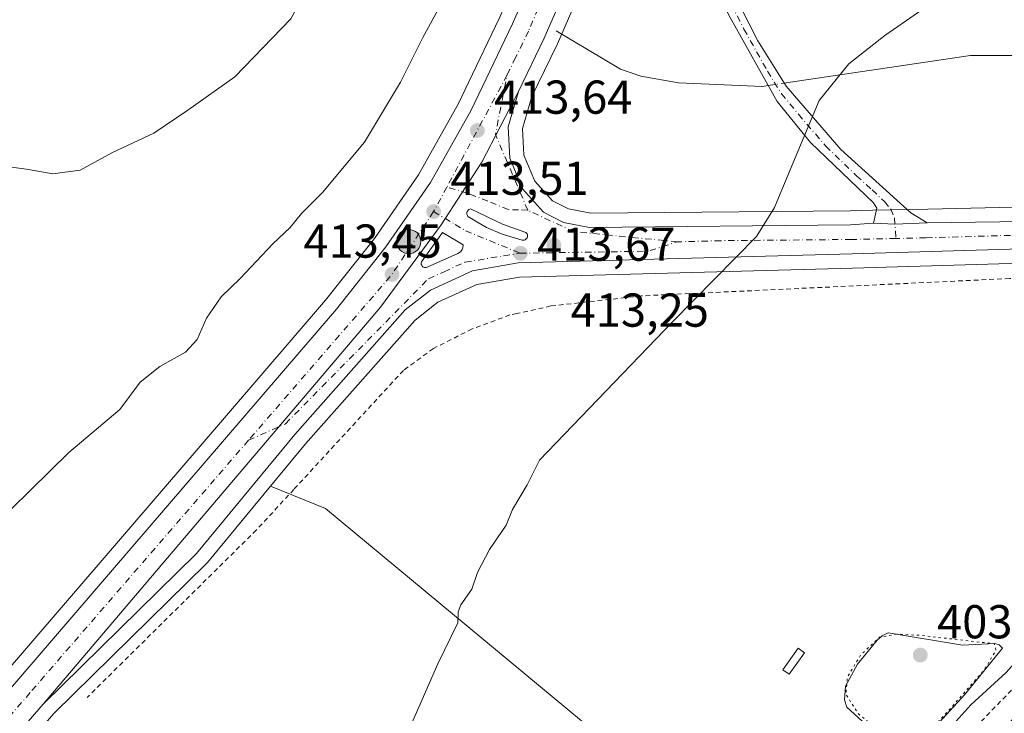
# Model space of a CAD drawing. Units: metres. Extents: x 607879 to 611340, y 4701508 to 4703875.
# Drawn here: x 608065 to 608273, y 4702299 to 4702445 of the extents above; entities that cross this region are included whole.
import ezdxf

# ---------------------------------------------------------------- set-up
doc = ezdxf.new("R2010")
doc.units = ezdxf.units.M
doc.header["$MEASUREMENT"] = 0
for name, pattern in [('DGN Style 2', [1.6480167562047852, 0.988810053722871, -0.6592067024819142]), ('DGN Style 4', [2.6384748266838614, 1.318413404963828, -0.6592067024819142, 0.001648016756204785, -0.6592067024819142]), ('DGN Style 5', [1.1536117293433497, 0.4944050268614355, -0.6592067024819142])]:
    doc.linetypes.add(name, pattern=pattern)
for name, color, linetype, lineweight in [('Alambrada', 7, 'DGN Style 2', 0), ('Camino Cxs', 7, 'Continuous', 0), ('Camino eje', 30, 'DGN Style 4', 13), ('Carretera de calzada única Cxs', 7, 'Continuous', 13), ('Carretera de calzada única eje', 7, 'DGN Style 4', 0), ('Comarca CxS', 21, 'Continuous', 0), ('Comunidad Autónoma CxS', 142, 'Continuous', 0), ('Corriente natural lineal', 142, 'Continuous', 13), ('Corriente natural lineal oculto', 9, 'DGN Style 4', 13), ('Cultivos herbáceos CxS', 92, 'Continuous', 0), ('Cultivos leñosos CxS', 92, 'Continuous', 0), ('Curva de nivel normal', 30, 'Continuous', 0), ('Curva de nivel normal depresión', 30, 'DGN Style 5', 0), ('Edificación ligera Cxs', 1, 'Continuous', 0), ('Estanque Cxs', 5, 'Continuous', 0), ('Isleta de vial', 135, 'Continuous', 13), ('Municipio CxS', 4, 'Continuous', 0), ('Núcleo urbano CxS', 7, 'Continuous', 0), ('Pastizal CxS', 92, 'Continuous', 0), ('Provincia CxS', 1, 'Continuous', 0), ('Punto de cota en terreno', 7, 'Continuous', 0), ('Punto kilométrico de carretera', 7, 'Continuous', 0), ('Rótulo de punto de cota en terreno', 7, 'Continuous', 0), ('Tendido', 6, 'Continuous', 0), ('Vía pecuaria CxS', 92, 'Continuous', 13)]:
    doc.layers.add(name, color=color, linetype=linetype, lineweight=lineweight)
doc.styles.add('Style-Arial', font='txt')

# ---------------------------------------------------------------- blocks, each defined once
blk = doc.blocks.new('*U14')
at = {"layer": 'Cultivos herbáceos CxS', "color": 92, "linetype": 'Continuous', "lineweight": 0}
blk.add_polyline3d([(608072.4079, 4702298.6917, 413.3203000000067), (608072.4603000004, 4702298.743100001, 413.3203000000067), (608104.5632999997, 4702330.2907, 412.9165999999968), (608104.7655999997, 4702330.510500001, 412.9116999999969), (608118.0646000003, 4702346.602800001, 412.9781999999978), (608129.6261, 4702341.911900001, 411.6518999999971), (608234.6497, 4702254.778100001, 405.9186999999947)], dxfattribs=at)
blk = doc.blocks.new('*U15')
at = {"layer": 'Núcleo urbano CxS', "color": 7, "linetype": 'Continuous', "lineweight": 0}
for points in [[(608382.7244999995, 4702409.1051, 406.5979999999981), (608367.2654999997, 4702403.364499999, 406.6612000000023), (608366.9855000004, 4702403.277100001, 406.6591000000044), (608344.2355000004, 4702397.356899999, 406.8745999999956), (608344.0011, 4702397.3059, 406.8813999999985), (608343.8608999997, 4702397.284299999, 406.8858999999939), (608322.9809999998, 4702394.614499999, 406.8423000000039), (608322.6640999997, 4702394.5909, 406.8423000000039), (608301.7565000001, 4702394.144300001, 406.9634999999981), (608276.3255000003, 4702393.601100001, 407.6505000000034), (608240.7037000004, 4702392.5713, 408.9655000000057), (608170.5292999997, 4702390.687100001, 413.3687000000064), (608161.5387000004, 4702389.1217, 413.5580999999947), (608153.3350000001, 4702385.3521, 413.4642000000022), (608148.5062999995, 4702381.5581, 413.3300000000018), (608125.4499000004, 4702355.5393, 412.959600000002), (608118.0646000003, 4702346.602800001, 412.9781999999978), (608104.7655999997, 4702330.510500001, 412.9116999999969), (608104.5632999997, 4702330.2907, 412.9165999999968), (608072.4603000004, 4702298.743100001, 413.3203000000067), (608072.4079, 4702298.6917, 413.3203000000067)], [(608031.9801000003, 4702272.4615, 413.4752000000008), (608062.3294000002, 4702307.4605, 414.2265999999945), (608102.7916000001, 4702354.534200001, 414.2214999999997), (608129.6646999996, 4702385.798699999, 413.858699999997), (608139.9565000003, 4702398.8247, 413.9554999999964), (608149.2125000004, 4702412.220699999, 414.0696999999927), (608157.6579999998, 4702427.2663, 413.7284999999974), (608159.7735000001, 4702431.6621, 413.7323000000033), (608166.3421, 4702445.3091, 413.4464000000008), (608172.5732000005, 4702459.643800001, 413.7786999999953), (608179.2019999997, 4702474.8935, 414.3291999999929), (608189.3479000004, 4702498.2345, 414.5515000000014), (608191.3883999997, 4702502.944300001, 414.517200000002), (608255.3487, 4702650.055500001, 415.786500000002), (608268.6365, 4702680.6709, 416.0280999999959), (608320.6246999997, 4702801.306700001, 417.2550000000047), (608330.4737, 4702827.8255, 417.0050999999949), (608334.7937000003, 4702843.390100001, 417.5334000000003), (608337.2735000001, 4702855.2083, 417.7050000000018), (608340.4614000004, 4702877.830499999, 418.7838999999949), (608342.6535, 4702899.5415, 419.7863000000071), (608350.2417000001, 4702986.262700001, 422.389599999995)], [(608262.0664999997, 4702632.0865, 414.9968999999983), (608199.2417000001, 4702487.5349, 414.1594999999944), (608195.2714999998, 4702478.394500001, 414.0589000000036), (608178.5015000004, 4702439.814099999, 413.6092999999965), (608178.4521000005, 4702439.706300001, 413.6140000000014), (608173.1558999997, 4702428.731699999, 413.7973000000056), (608171.1427999996, 4702421.9967, 413.7280000000028), (608171.4297000002, 4702416.395099999, 413.632700000002), (608173.7291000001, 4702410.892899999, 413.5521000000008), (608177.4737999998, 4702406.7621, 413.1382000000012), (608180.8219, 4702405.052300001, 412.7048999999971), (608185.5785999997, 4702404.113100001, 412.1981999999989), (608240.2339000005, 4702404.6599, 409.2964999999967), (608245.0164999999, 4702404.7597, 409.0378000000055), (608256.6051000003, 4702405.0097, 408.7887999999948), (608271.6789999995, 4702405.3399, 408.2494000000006), (608308.0361000003, 4702405.7893, 407.0338999999949), (608329.7635000005, 4702407.028700001, 407.0344999999944), (608341.8399999999, 4702408.6589, 406.7353000000003), (608363.6681000004, 4702414.3355, 406.4928999999975), (608378.7209000001, 4702419.926700001, 406.4101999999984)]]:
    blk.add_polyline3d(points, dxfattribs=at)
blk = doc.blocks.new('5PATER')
at = {"layer": 'Pastizal CxS', "linetype": 'Continuous', "lineweight": 0}
h = blk.add_hatch(color=51, dxfattribs=at)
edge = h.paths.add_edge_path()
edge.add_ellipse((0, 0), major_axis=(-0.1095731443231308, -0.1110710700762829), ratio=0.9994222409660322, start_angle=0, end_angle=360)
blk = doc.blocks.new('*U21')
at = {"layer": 'Carretera de calzada única Cxs', "color": 7, "linetype": 'Continuous', "lineweight": 13}
blk.add_polyline3d([(608276.2500999998, 4702396.600099999, 408.2872000000062), (608240.6201, 4702395.5701, 409.8147999999928), (608170.2301000003, 4702393.6801, 413.9554999999964), (608160.6401000004, 4702392.0101, 414.4958000000042), (608151.7600999996, 4702387.9301, 413.607799999998), (608146.4401000004, 4702383.7501, 413.4394999999931), (608123.1700999998, 4702357.4901, 413.343200000003), (608102.4600999998, 4702332.4301, 414.2085999999982), (608070.1700999998, 4702300.690099999, 413.5791999999929), (608141.2301000003, 4702384.3101, 413.5598999999929), (608154.0000999998, 4702401.690099999, 413.8264999999956), (608162.5701000001, 4702414.9001, 413.9465999999957), (608170.3501000004, 4702429.8201, 413.9339000000036), (608168.1201, 4702422.360099999, 413.9747999999963), (608168.4600999998, 4702415.720100001, 414.0056999999942), (608171.1601, 4702409.2601, 414.082899999994), (608175.6201, 4702404.340100001, 413.8441000000021), (608179.8300999999, 4702402.190099999, 413.2746000000043), (608185.3000999996, 4702401.110099999, 412.7988999999943), (608240.2801000001, 4702401.6601, 409.1869000000006), (608245.1360999999, 4702402.013900001, 408.9513000000007), (608249.6557, 4702401.858700001, 408.7498000000051), (608256.4773000004, 4702402.1283, 408.4703000000009), (608271.7301000003, 4702402.340100001, 407.901199999993), (608308.1401000004, 4702402.790100001, 407.1695000000037)], dxfattribs=at)
for points in [[(608166.9600999998, 4702401.790100001, 414.0357999999979), (608160.2100999998, 4702405.090100001, 413.9722000000039), (608160.0301000001, 4702405.0101, 413.968200000003), (608159.8701, 4702404.9301, 413.9648000000016), (608159.7301000003, 4702404.800100001, 413.9625999999989), (608159.6201, 4702404.6601, 413.9615000000049), (608159.5301000001, 4702404.5001, 413.9612999999954), (608159.4600999998, 4702404.3201, 413.9618999999948), (608159.4401000004, 4702404.140100001, 413.9640000000072), (608159.4401000004, 4702403.960100001, 413.9665999999997), (608159.4801000003, 4702403.770099999, 413.9706000000006), (608159.5500999996, 4702403.590100001, 413.9753000000055), (608159.6401000004, 4702403.4301, 413.9804000000004), (608163.5500999996, 4702401.130100001, 414.038400000005), (608166.8501000004, 4702399.690099999, 414.010500000004), (608171.1201, 4702398.440099999, 413.8871999999974), (608171.3201000001, 4702398.4301, 413.8809999999939), (608171.5100999996, 4702398.470100001, 413.875), (608171.7100999998, 4702398.540100001, 413.8684999999969), (608171.8701, 4702398.6601, 413.8629999999976), (608172.0100999996, 4702398.800100001, 413.857999999993), (608172.1201, 4702398.970100001, 413.8536000000022), (608172.1901000004, 4702399.1601, 413.8503999999957), (608172.2100999998, 4702399.350099999, 413.8487000000023), (608172.1901000004, 4702399.5701, 413.8482999999979), (608172.1401000004, 4702399.7601, 413.8491000000067), (608172.0301000001, 4702399.9301, 413.8521999999939), (608171.8901000004, 4702400.090100001, 413.8565999999992)], [(608158.6901000004, 4702397.470100001, 413.9484999999986), (608154.3300999999, 4702400.0801, 413.8776999999973), (608149.8901000004, 4702393.880100001, 413.8025000000052), (608149.8201000001, 4702393.690099999, 413.8010999999969), (608149.8000999996, 4702393.5101, 413.8016999999964), (608149.8300999999, 4702393.3301, 413.8040000000037), (608149.9101, 4702393.1501, 413.8080000000046), (608150.0100999996, 4702392.9901, 413.8123999999953), (608150.1401000004, 4702392.850099999, 413.8173999999999), (608150.3201000001, 4702392.7601, 413.8236000000034), (608150.5000999998, 4702392.710100001, 413.8294000000024), (608150.6901000004, 4702392.6801, 413.8353999999963), (608150.8701, 4702392.720100001, 413.8410000000004), (608151.0500999996, 4702392.790100001, 413.8466999999946), (608157.5301000001, 4702395.670100001, 413.9085000000051), (608158.0701000001, 4702396.0001, 413.9514999999956), (608158.4600999998, 4702396.4801, 413.9679000000033), (608158.6201, 4702396.850099999, 413.9651000000013)]]:
    blk.add_polyline3d(points, close=True, dxfattribs=at)
blk = doc.blocks.new('5HITCA')
at = {"layer": 'Tendido', "linetype": 'Continuous', "lineweight": 0}
h = blk.add_hatch(color=1, dxfattribs=at)
edge = h.paths.add_edge_path()
edge.add_arc((0, 0), 0.2558578010358639, 0, 360)
at = {"layer": 'Tendido', "color": 7, "linetype": 'Continuous', "lineweight": 0}
blk.add_circle((0, 0), 0.2558578010358639, dxfattribs=at)

msp = doc.modelspace()

# ---------------------------------------------------------------- linework, layer by layer
at = {"layer": 'Alambrada', "color": 7, "linetype": 'DGN Style 2', "lineweight": 0}
msp.add_polyline3d([(608220.9200999998, 4702245.6501, 407.7333000000072), (608228.3501000004, 4702254.8301, 408.7764000000025), (608230.1201, 4702257.020099999, 408.9765000000043), (608252.9200999998, 4702281.590100001, 408.9260999999969), (608275.2301000003, 4702304.670100001, 407.4861999999994), (608279.8201000001, 4702310.1801, 407.5434999999998), (608282.3000999996, 4702316.340100001, 407.8845000000001), (608292.8601000002, 4702354.2401, 408.1147999999957), (608299.7301000003, 4702374.8101, 407.8347000000067), (608303.2600999996, 4702387.720100001, 408.9976000000024), (608303.7100999998, 4702391.340100001, 408.6036000000022), (608273.8201000001, 4702390.360099999, 410.2860999999975), (608196.1700999998, 4702386.710100001, 413.4550000000018), (608177.1001000004, 4702384.5801, 412.6209999999992), (608169.9401000004, 4702382.9901, 413.8248000000021), (608168.5100999996, 4702382.6801, 414.4839999999967), (608160.5500999996, 4702379.7501, 414.5645999999979), (608152.3701, 4702375.610099999, 415.108699999997), (608146.0500999996, 4702370.9901, 415.6855999999971), (608122.9801000003, 4702345.9301, 415.9282999999996), (608115.0500999996, 4702337.3301, 415.8145999999979), (608079.3901000004, 4702302.050100001, 415.4311000000016)], dxfattribs=at)
at = {"layer": 'Camino Cxs', "color": 7, "linetype": 'Continuous', "lineweight": 0, "extrusion": (0.04281438945145459, -0.04878342936654787, 0.9978913292914907), "elevation": -202949.5634028923, "flags": 128}
msp.add_lwpolyline([(3558999.235841822, 3126483.295854572), (3558993.930947579, 3126487.602027819), (3558990.636427785, 3126490.706478301)], dxfattribs=at)
at = {"layer": 'Camino Cxs', "color": 7, "linetype": 'Continuous', "lineweight": 0}
msp.add_polyline3d([(608256.4773000004, 4702402.1283, 408.4703000000009), (608249.6557, 4702401.858700001, 408.7498000000051), (608245.1360999999, 4702402.013900001, 408.9513000000007), (608245.8400999998, 4702405.210100001, 408.9502999999968), (608245.1001000004, 4702406.295100001, 409.0047999999952), (608231.8901000004, 4702419.030099999, 409.8510999999999), (608224.8201000001, 4702427.700099999, 410.4394999999931), (608214.9200999998, 4702445.360099999, 411.9765999999945), (608197.8300999999, 4702478.450099999, 413.8524999999936), (608196.5000999998, 4702479.960100001, 413.9334999999992), (608195.8800999997, 4702480.110099999, 413.959600000002), (608194.3101000005, 4702480.0601, 414.020399999994), (608192.5201000003, 4702479.600099999, 414.0812000000006), (608195.2302999999, 4702485.8299, 414.109500000006), (608196.5000999998, 4702488.7401, 414.1453000000038), (608208.0000999998, 4702465.600099999, 412.7357999999949), (608220.7401000002, 4702440.4901, 411.4061999999976), (608226.7200999996, 4702430.940099999, 410.4775999999983), (608238.2401000002, 4702417.5601, 409.5847000000067), (608244.8201000001, 4702411.610099999, 409.1358000000037), (608253.0301000001, 4702404.200099999, 408.7456999999995)], close=True, dxfattribs=at)
for points in [[(608196.5000999998, 4702488.7401, 414.1453000000038), (608208.0000999998, 4702465.600099999, 412.7357999999949), (608220.7401000002, 4702440.4901, 411.4061999999976), (608226.7200999996, 4702430.940099999, 410.4775999999983), (608238.2401000002, 4702417.5601, 409.5847000000067), (608244.8201000001, 4702411.610099999, 409.1358000000037), (608253.0301000001, 4702404.200099999, 408.7456999999995), (608256.4773000004, 4702402.1283, 408.4703000000009)], [(608245.1360999999, 4702402.013900001, 408.9513000000007), (608245.8400999998, 4702405.210100001, 408.9502999999968), (608245.1001000004, 4702406.295100001, 409.0047999999952), (608231.8901000004, 4702419.030099999, 409.8510999999999), (608224.8201000001, 4702427.700099999, 410.4394999999931), (608214.9200999998, 4702445.360099999, 411.9765999999945), (608197.8300999999, 4702478.450099999, 413.8524999999936), (608196.5000999998, 4702479.960100001, 413.9334999999992), (608195.8800999997, 4702480.110099999, 413.959600000002), (608194.3101000005, 4702480.0601, 414.020399999994), (608192.5201000003, 4702479.600099999, 414.0812000000006)]]:
    msp.add_polyline3d(points, dxfattribs=at)
at = {"layer": 'Camino eje', "color": 30, "linetype": 'DGN Style 4', "lineweight": 13}
msp.add_polyline3d([(608191.9017000003, 4702487.3827, 414.2136000000028), (608195.2302999999, 4702485.8299, 414.109500000006), (608197.1651, 4702483.595100001, 413.9726999999984), (608202.9151, 4702472.0251, 413.1719000000012), (608211.4600999998, 4702455.4801, 412.3043000000035), (608217.8300999999, 4702442.925100001, 411.5528000000049), (608222.7801000001, 4702434.095100001, 410.8699999999953), (608225.7701000003, 4702429.3201, 410.4560999999958), (608229.3051000005, 4702424.985099999, 410.1340999999957), (608235.0651000004, 4702418.295100001, 409.7082999999984), (608241.5701000001, 4702412.0251, 409.2440999999963), (608244.8601000002, 4702409.050100001, 409.0715000000055), (608247.4600999998, 4702406.578700001, 408.8730999999971), (608248.7830999997, 4702404.9913, 408.8445000000065), (608249.5768999998, 4702403.1391, 408.7826999999961), (608249.8437000001, 4702398.803099999, 408.6894000000029)], dxfattribs=at)
at = {"layer": 'Carretera de calzada única Cxs', "color": 7, "linetype": 'Continuous', "lineweight": 13, "extrusion": (0.2977562672875803, -0.1354048517886647, 0.9449903340262571), "elevation": -455254.1159820548, "flags": 128}
msp.add_lwpolyline([(4532414.853656154, 1316499.899948324), (4532372.783258352, 1316499.149715035), (4532360.361673202, 1316499.449624919)], dxfattribs=at)
at = {"layer": 'Carretera de calzada única Cxs', "color": 7, "linetype": 'Continuous', "lineweight": 13, "extrusion": (0.04281438945145459, -0.04878342936654787, 0.9978913292914907), "elevation": -202949.5634028923, "flags": 128}
msp.add_lwpolyline([(3558999.235841822, 3126483.295854572), (3558993.930947579, 3126487.602027819), (3558990.636427785, 3126490.706478301)], dxfattribs=at)
at = {"layer": 'Carretera de calzada única Cxs', "color": 7, "linetype": 'Continuous', "lineweight": 13}
for points in [[(608034.2500999998, 4702270.5001, 412.6089999999967), (608064.6001000004, 4702305.5001, 414.1058000000049), (608131.9801000003, 4702383.890100001, 413.4799000000057), (608142.3701, 4702397.040100001, 413.4600999999966), (608151.7600999996, 4702410.630100001, 413.7106000000058), (608160.3201000001, 4702425.880100001, 413.6784000000043), (608169.0701000001, 4702444.0601, 413.7888999999996), (608192.1001000004, 4702497.040100001, 414.293399999995), (608194.1401000004, 4702501.7501, 414.311600000001), (608258.1001000004, 4702648.860099999, 415.3393000000069), (608271.3901000004, 4702679.4801, 415.7161000000052), (608323.4101, 4702800.190099999, 417.1361000000034), (608333.3300999999, 4702826.9001, 417.475900000005), (608337.7100999998, 4702842.6801, 417.8070000000007), (608340.2301000003, 4702854.690099999, 418.1996999999974), (608343.4401000004, 4702877.470100001, 418.9079000000056), (608345.6401000004, 4702899.2601, 419.8172999999952), (608353.2301000003, 4702986.0001, 423.2079999999987)], [(608360.2301000003, 4702985.380100001, 423.8105000000069), (608352.6601, 4702898.590100001, 419.784799999994), (608350.4200999998, 4702876.610099999, 418.7379999999976), (608347.1700999998, 4702853.4901, 418.3147000000026), (608344.5500999996, 4702841.0101, 418.0448999999935), (608340.0301000001, 4702824.720100001, 417.5991000000067), (608329.9401000004, 4702797.5701, 417.3929999999964), (608278.1201, 4702676.550100001, 416.2516999999934), (608196.5000999998, 4702488.7401, 414.1453000000038), (608195.2302999999, 4702485.8299, 414.109500000006), (608192.5201000003, 4702479.600099999, 414.0812000000006), (608175.7500999998, 4702441.0101, 413.8358000000007), (608170.3501000004, 4702429.8201, 413.9339000000036), (608162.5701000001, 4702414.9001, 413.9465999999957), (608154.0000999998, 4702401.690099999, 413.8264999999956), (608141.2301000003, 4702384.3101, 413.5598999999929), (608070.1700999998, 4702300.690099999, 413.5791999999929), (608039.8000999996, 4702265.690099999, 412.3932000000059)], [(608256.4773000004, 4702402.1283, 408.4703000000009), (608271.7301000003, 4702402.340100001, 407.901199999993), (608308.1401000004, 4702402.790100001, 407.1695000000037), (608330.0500999996, 4702404.040100001, 409.5038000000059), (608342.4200999998, 4702405.710100001, 406.903999999995), (608364.5701000001, 4702411.470100001, 406.7302000000054), (608420.8901000004, 4702432.390100001, 406.4521999999997), (608484.0701000001, 4702454.640100001, 408.3456000000006), (608556.7500999998, 4702482.220100001, 408.2305999999954), (608567.3000999996, 4702487.390100001, 408.8899999999995), (608577.0500999996, 4702493.9801, 409.5872999999993), (608588.4401000004, 4702504.7301, 411.3527000000031), (608597.7100999998, 4702516.590100001, 412.1349999999948), (608620.5301000001, 4702550.860099999, 415.1543999999994), (608675.8701, 4702635.5701, 421.8255999999965), (608686.3800999997, 4702651.6801, 422.2700000000041)], [(607904.9709999999, 4702121.0529, 408.8396000000066), (607905.8701, 4702122.090100001, 408.8239000000031), (607927.2500999998, 4702146.800100001, 409.2697000000044), (607971.1201, 4702197.1801, 410.0093000000052), (608034.2500999998, 4702270.5001, 412.6089999999967), (608064.6001000004, 4702305.5001, 414.1058000000049), (608131.9801000003, 4702383.890100001, 413.4799000000057), (608142.3701, 4702397.040100001, 413.4600999999966), (608151.7600999996, 4702410.630100001, 413.7106000000058), (608160.3201000001, 4702425.880100001, 413.6784000000043), (608169.0701000001, 4702444.0601, 413.7888999999996), (608192.1001000004, 4702497.040100001, 414.293399999995)], [(608170.3501000004, 4702429.8201, 413.9339000000036), (608162.5701000001, 4702414.9001, 413.9465999999957), (608154.0000999998, 4702401.690099999, 413.8264999999956), (608141.2301000003, 4702384.3101, 413.5598999999929), (608070.1700999998, 4702300.690099999, 413.5791999999929)], [(608170.3501000004, 4702429.8201, 413.9339000000036), (608162.5701000001, 4702414.9001, 413.9465999999957), (608154.0000999998, 4702401.690099999, 413.8264999999956), (608141.2301000003, 4702384.3101, 413.5598999999929), (608070.1700999998, 4702300.690099999, 413.5791999999929)], [(608170.3501000004, 4702429.8201, 413.9339000000036), (608168.1201, 4702422.360099999, 413.9747999999963), (608168.4600999998, 4702415.720100001, 414.0056999999942), (608171.1601, 4702409.2601, 414.082899999994), (608175.6201, 4702404.340100001, 413.8441000000021), (608179.8300999999, 4702402.190099999, 413.2746000000043), (608185.3000999996, 4702401.110099999, 412.7988999999943), (608240.2801000001, 4702401.6601, 409.1869000000006), (608245.1360999999, 4702402.013900001, 408.9513000000007)], [(608166.9600999998, 4702401.790100001, 414.0357999999979), (608160.2100999998, 4702405.090100001, 413.9722000000039), (608160.0301000001, 4702405.0101, 413.968200000003), (608159.8701, 4702404.9301, 413.9648000000016), (608159.7301000003, 4702404.800100001, 413.9625999999989), (608159.6201, 4702404.6601, 413.9615000000049), (608159.5301000001, 4702404.5001, 413.9612999999954), (608159.4600999998, 4702404.3201, 413.9618999999948), (608159.4401000004, 4702404.140100001, 413.9640000000072), (608159.4401000004, 4702403.960100001, 413.9665999999997), (608159.4801000003, 4702403.770099999, 413.9706000000006), (608159.5500999996, 4702403.590100001, 413.9753000000055), (608159.6401000004, 4702403.4301, 413.9804000000004), (608163.5500999996, 4702401.130100001, 414.038400000005), (608166.8501000004, 4702399.690099999, 414.010500000004), (608171.1201, 4702398.440099999, 413.8871999999974), (608171.3201000001, 4702398.4301, 413.8809999999939)], [(608158.6901000004, 4702397.470100001, 413.9484999999986), (608154.3300999999, 4702400.0801, 413.8776999999973), (608149.8901000004, 4702393.880100001, 413.8025000000052), (608149.8201000001, 4702393.690099999, 413.8010999999969), (608149.8000999996, 4702393.5101, 413.8016999999964), (608149.8300999999, 4702393.3301, 413.8040000000037), (608149.9101, 4702393.1501, 413.8080000000046), (608150.0100999996, 4702392.9901, 413.8123999999953), (608150.1401000004, 4702392.850099999, 413.8173999999999), (608150.3201000001, 4702392.7601, 413.8236000000034), (608150.5000999998, 4702392.710100001, 413.8294000000024), (608150.6901000004, 4702392.6801, 413.8353999999963)], [(608171.3201000001, 4702398.4301, 413.8809999999939), (608171.5100999996, 4702398.470100001, 413.875), (608171.7100999998, 4702398.540100001, 413.8684999999969), (608171.8701, 4702398.6601, 413.8629999999976), (608172.0100999996, 4702398.800100001, 413.857999999993), (608172.1201, 4702398.970100001, 413.8536000000022), (608172.1901000004, 4702399.1601, 413.8503999999957), (608172.2100999998, 4702399.350099999, 413.8487000000023), (608172.1901000004, 4702399.5701, 413.8482999999979), (608172.1401000004, 4702399.7601, 413.8491000000067), (608172.0301000001, 4702399.9301, 413.8521999999939), (608171.8901000004, 4702400.090100001, 413.8565999999992), (608166.9600999998, 4702401.790100001, 414.0357999999979)], [(608314.3476999998, 4702397.413799999, 407.0007000000041), (608276.2500999998, 4702396.600099999, 408.2872000000062), (608240.6201, 4702395.5701, 409.8147999999928), (608170.2301000003, 4702393.6801, 413.9554999999964), (608160.6401000004, 4702392.0101, 414.4958000000042), (608151.7600999996, 4702387.9301, 413.607799999998), (608146.4401000004, 4702383.7501, 413.4394999999931), (608123.1700999998, 4702357.4901, 413.343200000003), (608102.4600999998, 4702332.4301, 414.2085999999982), (608070.1700999998, 4702300.690099999, 413.5791999999929)], [(608150.6901000004, 4702392.6801, 413.8353999999963), (608150.8701, 4702392.720100001, 413.8410000000004), (608151.0500999996, 4702392.790100001, 413.8466999999946), (608157.5301000001, 4702395.670100001, 413.9085000000051), (608158.0701000001, 4702396.0001, 413.9514999999956), (608158.4600999998, 4702396.4801, 413.9679000000033), (608158.6201, 4702396.850099999, 413.9651000000013), (608158.6901000004, 4702397.470100001, 413.9484999999986)], [(608070.1700999998, 4702300.690099999, 413.5791999999929), (608039.8000999996, 4702265.690099999, 412.3932000000059), (607976.6700999998, 4702192.360099999, 410.1974999999948), (607932.7801000001, 4702141.9901, 409.2243000000017), (607906.0401, 4702111.0701, 408.725900000005), (607905.1415999997, 4702110.031099999, 408.7262000000046)]]:
    msp.add_polyline3d(points, dxfattribs=at)
at = {"layer": 'Carretera de calzada única eje', "color": 7, "linetype": 'DGN Style 4', "lineweight": 0, "extrusion": (0.8504676073095245, -0.4600399399848394, 0.2550845007756403), "elevation": -1645974.406890142, "flags": 128}
msp.add_lwpolyline([(4425448.018794564, 434655.4352123298), (4425434.712886714, 434655.2984893653), (4425421.179229764, 434655.2270252439)], dxfattribs=at)
at = {"layer": 'Carretera de calzada única eje', "color": 7, "linetype": 'DGN Style 4', "lineweight": 0, "extrusion": (0.005010020960990639, -0.00150741275654643, 0.9999863136047172), "elevation": -3627.642865901767, "flags": 128}
msp.add_lwpolyline([(608162.5678691944, 4702404.648169), (608155.740462793, 4702420.63238716), (608158.2335994388, 4702433.1644014)], dxfattribs=at)
at = {"layer": 'Carretera de calzada única eje', "color": 7, "linetype": 'DGN Style 4', "lineweight": 0, "extrusion": (-0.004130794062254835, -0.007661389800504003, 0.9999621191058891), "elevation": -38125.43772168337, "flags": 128}
msp.add_lwpolyline([(608151.7372627866, 4702255.569783065), (608148.9400747351, 4702250.382030811)], dxfattribs=at)
at = {"layer": 'Carretera de calzada única eje', "color": 7, "linetype": 'DGN Style 4', "lineweight": 0, "extrusion": (0.008087398375097246, -0.01231706169160609, 0.9998914360963433), "elevation": -52587.79597412768, "flags": 128}
msp.add_lwpolyline([(608129.1824634466, 4702113.435336854), (608120.4334953608, 4702100.204333177), (608090.177389445, 4702065.234480438)], dxfattribs=at)
at = {"layer": 'Carretera de calzada única eje', "color": 7, "linetype": 'DGN Style 4', "lineweight": 0, "extrusion": (0.08263645881621358, 0.00476169903424131, 0.9965683829505247), "elevation": 73061.09100245062, "flags": 128}
msp.add_lwpolyline([(4659622.704198251, -874664.6024001926), (4659626.137783936, -874642.7898728058), (4659631.184156234, -874633.4366417326)], dxfattribs=at)
at = {"layer": 'Carretera de calzada única eje', "color": 7, "linetype": 'DGN Style 4', "lineweight": 0, "extrusion": (0.08518877256513083, -0.1020144319472423, 0.9911286136033648), "elevation": -427492.6943764902, "flags": 128}
msp.add_lwpolyline([(3480901.04365328, 3191077.389600446), (3480921.998500599, 3191060.306882368), (3480927.975424502, 3191057.859292432)], dxfattribs=at)
at = {"layer": 'Carretera de calzada única eje', "color": 7, "linetype": 'DGN Style 4', "lineweight": 0}
for points in [[(608191.9017000003, 4702487.3827, 414.2136000000028), (608172.4101, 4702442.520099999, 414.0253999999986), (608169.7100999998, 4702436.9301, 413.9829000000027), (608167.9401000004, 4702433.290100001, 413.936600000001)], [(608172.2741, 4702404.7739, 413.8718999999983), (608170.3444999997, 4702404.829100001, 413.9272999999957), (608168.1277000001, 4702404.8925, 413.9891000000061), (608163.8627000004, 4702406.669500001, 414.004700000005), (608159.5976999998, 4702408.3281, 413.9087), (608155.2171, 4702409.6577, 413.7353000000003)], [(608152.4200999998, 4702404.470100001, 413.6839999999939), (608156.9801000003, 4702401.7601, 413.9168999999966), (608159.1700999998, 4702400.440099999, 413.9663), (608170.6901000004, 4702395.690099999, 413.8879000000015)], [(608319.3674999997, 4702400.4101, 407.5268000000069), (608315.3701, 4702400.1801, 407.6705999999977), (608292.1901000004, 4702399.690099999, 407.4005000000034), (608273.9801000003, 4702399.470100001, 407.8331000000035), (608256.1700999998, 4702398.940099999, 408.4103000000032), (608249.8437000001, 4702398.803099999, 408.6894000000029)], [(608249.8437000001, 4702398.803099999, 408.6894000000029), (608240.4600999998, 4702398.600099999, 409.1548000000039), (608212.9600999998, 4702398.340100001, 410.7642999999953), (608203.7692999998, 4702398.094699999, 411.2921999999962)], [(608113.4115000004, 4702356.2729, 413.4057999999932), (608121.2133, 4702359.7553, 413.3796000000002), (608151.3651000002, 4702390.335100001, 413.7409999999945), (608154.6401000004, 4702391.800100001, 413.8092999999935), (608159.0800999999, 4702393.840100001, 414.1203999999998), (608170.6901000004, 4702395.690099999, 413.8879000000015)], [(608113.4115000004, 4702356.2729, 413.4057999999932), (608067.3901000004, 4702303.090100001, 413.3932999999961), (608052.2100999998, 4702285.590100001, 413.054999999993), (608037.0100999996, 4702268.090100001, 412.2624999999971), (608005.4600999998, 4702231.4301, 410.6417999999976), (607973.8901000004, 4702194.7601, 409.5231000000058), (607951.9600999998, 4702169.5801, 408.8693000000058), (607930.0100999996, 4702144.390100001, 408.9395999999979), (607918.8701, 4702131.5101, 408.9853000000003), (607905.0564000001, 4702115.5352, 408.8622999999934)]]:
    msp.add_polyline3d(points, dxfattribs=at)
at = {"layer": 'Comarca CxS', "color": 21, "linetype": 'Continuous', "lineweight": 0}
msp.add_3dface([(611340.3800008345, 4701561.579982966), (607914.4600008078, 4701507.759982968), (607878.6700008081, 4703820.949982942), (611303.490000835, 4703874.779982942)], dxfattribs=at)
at = {"layer": 'Comunidad Autónoma CxS', "color": 142, "linetype": 'Continuous', "lineweight": 0}
msp.add_3dface([(611340.3800008345, 4701561.579982966), (607914.4600008078, 4701507.759982968), (607878.6700008081, 4703820.949982942), (611303.490000835, 4703874.779982942)], dxfattribs=at)
at = {"layer": 'Corriente natural lineal', "color": 142, "linetype": 'Continuous', "lineweight": 13}
for points in [[(608178.2500999998, 4702442.550100001, 413.8197999999975), (608191.8300999999, 4702434.5101, 412.3372999999993), (608196.0800999999, 4702433.0101, 412.1748999999982), (608204.0500999996, 4702431.620100001, 412.0225000000065), (608221.7701000003, 4702430.840100001, 410.8853999999992), (608222.9546999997, 4702431.027600001, 410.820000000007)], [(608226.3306999998, 4702431.562000001, 410.7538000000059), (608227.1401000004, 4702431.690099999, 410.7425999999978), (608265.5500999996, 4702437.360099999, 408.9312999999966), (608286.8400999998, 4702437.360099999, 407.6561999999976), (608315.1880999999, 4702439.4669, 406.7813000000024)]]:
    msp.add_polyline3d(points, dxfattribs=at)
at = {"layer": 'Corriente natural lineal oculto', "color": 9, "linetype": 'DGN Style 4', "lineweight": 13, "extrusion": (0.01912608676931907, 0.00302754170128516, 0.9998124958191608), "elevation": 26280.47400969248, "flags": 128}
msp.add_lwpolyline([(4549507.362429919, -1335696.446283379), (4549507.362429919, -1335699.864958824)], dxfattribs=at)
at = {"layer": 'Cultivos herbáceos CxS', "color": 92, "linetype": 'Continuous', "lineweight": 0}
for points in [[(607902.3251999998, 4702292.0592, 412.7038999999932), (607945.7270000001, 4702351.266100001, 417.5892000000022), (608028.5588999996, 4702451.139900001, 422.4195999999939), (608053.7389000002, 4702488.924500001, 422.543399999995), (608058.9238999998, 4702496.256300001, 422.7207999999956), (608077.1824000003, 4702514.030900001, 423.0948000000063), (608079.2263000002, 4702513.6447, 423.039300000004), (608107.1343, 4702508.3715, 420.3349000000017), (608129.3054999998, 4702504.0703, 417.8392000000022), (608139.1464999998, 4702506.916099999, 417.2617000000027), (608151.8295, 4702497.026900001, 416.5458999999973), (608153.3173000002, 4702495.866900001, 416.4630999999936), (608172.1277000001, 4702460.352499999, 413.8911999999983), (608172.5732000005, 4702459.643800001, 413.7786999999953), (608166.3421, 4702445.3091, 413.4464000000008), (608159.7735000001, 4702431.6621, 413.7323000000033), (608157.6579999998, 4702427.2663, 413.7284999999974), (608149.2125000004, 4702412.220699999, 414.0696999999927), (608139.9565000003, 4702398.8247, 413.9554999999964), (608129.6646999996, 4702385.798699999, 413.858699999997), (608102.7916000001, 4702354.534200001, 414.2214999999997), (608062.3294000002, 4702307.4605, 414.2265999999945), (608031.9801000003, 4702272.4615, 413.4752000000008)], [(608172.5732000005, 4702459.643800001, 413.7786999999953), (608166.3421, 4702445.3091, 413.4464000000008), (608159.7735000001, 4702431.6621, 413.7323000000033), (608157.6579999998, 4702427.2663, 413.7284999999974), (608149.2125000004, 4702412.220699999, 414.0696999999927), (608139.9565000003, 4702398.8247, 413.9554999999964), (608129.6646999996, 4702385.798699999, 413.858699999997), (608102.7916000001, 4702354.534200001, 414.2214999999997), (608062.3294000002, 4702307.4605, 414.2265999999945), (608031.9801000003, 4702272.4615, 413.4752000000008), (607968.8523000004, 4702199.144099999, 408.5525000000052), (607924.9845000004, 4702148.766899999, 408.3353000000061), (607904.9013999999, 4702125.555299999, 408.7425999999978)], [(608118.0646000003, 4702346.602800001, 412.9781999999978), (608104.7655999997, 4702330.510500001, 412.9116999999969), (608104.5632999997, 4702330.2907, 412.9165999999968), (608072.4603000004, 4702298.743100001, 413.3203000000067), (608072.4079, 4702298.6917, 413.3203000000067), (608042.0698999995, 4702263.7283, 412.4988000000012), (607978.9376999997, 4702190.396299999, 408.7528000000021), (607935.0455, 4702140.023499999, 408.2804999999935), (607908.3240999999, 4702109.124700001, 408.6138000000064), (607907.4255999997, 4702108.085899999, 408.7020000000048), (607907.4182000002, 4702108.077500001, 408.702099999995), (607907.4108999996, 4702108.0691, 408.702099999995), (607905.2112999996, 4702105.5252, 408.6695000000037)], [(608118.0646000003, 4702346.602800001, 412.9781999999978), (608129.6261, 4702341.911900001, 411.6518999999971), (608234.6497, 4702254.778100001, 405.9186999999947), (608241.7317000004, 4702261.296900001, 405.5997999999963), (608254.0938999997, 4702274.216700001, 405.5715000000055), (608276.8808000004, 4702300.214400001, 405.7170999999944), (608281.7414999995, 4702305.7601, 405.6949000000022)]]:
    msp.add_polyline3d(points, dxfattribs=at)
at = {"layer": 'Cultivos leñosos CxS', "color": 92, "linetype": 'Continuous', "lineweight": 0}
msp.add_polyline3d([(608281.7414999995, 4702305.7601, 405.6949000000022), (608276.8808000004, 4702300.214400001, 405.7170999999944), (608254.0938999997, 4702274.216700001, 405.5715000000055), (608241.7317000004, 4702261.296900001, 405.5997999999963), (608234.6497, 4702254.778100001, 405.9186999999947), (608129.6261, 4702341.911900001, 411.6518999999971), (608118.0646000003, 4702346.602800001, 412.9781999999978), (608125.4499000004, 4702355.5393, 412.959600000002), (608148.5062999995, 4702381.5581, 413.3300000000018), (608153.3350000001, 4702385.3521, 413.4642000000022), (608161.5387000004, 4702389.1217, 413.5580999999947), (608170.5292999997, 4702390.687100001, 413.3687000000064), (608240.7037000004, 4702392.5713, 408.9655000000057), (608276.3255000003, 4702393.601100001, 407.6505000000034), (608301.7565000001, 4702394.144300001, 406.9634999999981), (608309.8739, 4702389.713500001, 406.2152999999962), (608299.2034999998, 4702362.537699999, 406.1643999999943), (608287.5619000001, 4702334.391100001, 406.0384999999951)], close=True, dxfattribs=at)
for points in [[(608301.7565000001, 4702394.144300001, 406.9634999999981), (608276.3255000003, 4702393.601100001, 407.6505000000034), (608240.7037000004, 4702392.5713, 408.9655000000057), (608170.5292999997, 4702390.687100001, 413.3687000000064), (608161.5387000004, 4702389.1217, 413.5580999999947), (608153.3350000001, 4702385.3521, 413.4642000000022), (608148.5062999995, 4702381.5581, 413.3300000000018), (608125.4499000004, 4702355.5393, 412.959600000002), (608118.0646000003, 4702346.602800001, 412.9781999999978)], [(608118.0646000003, 4702346.602800001, 412.9781999999978), (608129.6261, 4702341.911900001, 411.6518999999971), (608234.6497, 4702254.778100001, 405.9186999999947), (608241.7317000004, 4702261.296900001, 405.5997999999963), (608254.0938999997, 4702274.216700001, 405.5715000000055), (608276.8808000004, 4702300.214400001, 405.7170999999944), (608281.7414999995, 4702305.7601, 405.6949000000022)]]:
    msp.add_polyline3d(points, dxfattribs=at)
at = {"layer": 'Curva de nivel normal', "color": 30, "linetype": 'Continuous', "lineweight": 0, "flags": 128}
for points, elevation in [([(608061.29, 4702414.120100001), (608066.6200000001, 4702413.420100001), (608072.2100000001, 4702412.460100001), (608077.9400000004, 4702413.2301), (608084.7699999996, 4702416.950099999), (608093.4400000004, 4702420.9901), (608100.6399999997, 4702425.8301), (608110.54, 4702432.880100001), (608122.3700000001, 4702445.100099999), (608124.2300000006, 4702448.520099999), (608125.3799999999, 4702453.090100001), (608124.54, 4702462.3101), (608119.3300000001, 4702474.450099999), (608113.1299999999, 4702486.4801), (608109.8399999999, 4702495.470100001), (608109.2100000001, 4702503.7501), (608110.1399999997, 4702508.1601), (608112.5099999999, 4702513.670100001), (608126.0599999996, 4702532.9101), (608140.4800000006, 4702553.030099999)], 420), ([(608276.1200000001, 4702472.8101), (608270.8899999997, 4702462.9301), (608267.8099999996, 4702458.040100001), (608261.7000000002, 4702451.4901), (608247.54, 4702441.5701), (608239.9100000003, 4702435.6501), (608233.7000000002, 4702427.920100001), (608227.5899999999, 4702413.280099999), (608224.2800000003, 4702405.3301), (608220.4800000006, 4702399.190099999), (608202.7699999996, 4702381.270099999), (608174.7199999997, 4702352.0601), (608172.1399999997, 4702346.890100001), (608169.0499999998, 4702341.720100001), (608167.7199999997, 4702338.380100001), (608164.1799999997, 4702333.2301), (608161.7100000001, 4702328.440099999), (608160.4699999997, 4702324.9001), (608158.1399999997, 4702321.5601), (608157.6100000005, 4702320.110099999), (608157.54, 4702317.8201), (608153.3300000001, 4702309.1501), (608147.54, 4702296.020099999)], 410), ([(608156.9000000004, 4702453.520099999), (608150.1399999997, 4702441.1501), (608145.4199999999, 4702431.770099999), (608137.8899999997, 4702419.0801), (608129.04, 4702408.4801), (608124.5599999996, 4702404.040100001), (608122.1699999999, 4702401.140100001), (608118.5499999998, 4702397.700099999), (608111.6900000004, 4702390.380100001), (608107.6399999997, 4702386.530099999), (608104.5700000003, 4702381.9801), (608102.5800000001, 4702377.530099999), (608100.1500000004, 4702374.840100001), (608094.7400000002, 4702371.860099999), (608090.5499999998, 4702368.5001), (608086.3200000003, 4702362.7501), (608075.5499999998, 4702353.6801), (608059.3399999999, 4702337.800100001)], 415)]:
    msp.add_lwpolyline(points, dxfattribs=dict(at, elevation=elevation))
at = {"layer": 'Curva de nivel normal depresión', "color": 30, "linetype": 'DGN Style 5', "lineweight": 0, "elevation": 405, "flags": 128}
msp.add_lwpolyline([(608250.0700000003, 4702315.440099999), (608246.3799999999, 4702314.7601), (608242.4400000004, 4702311.020099999), (608239.6500000004, 4702306.360099999), (608239.3099999996, 4702302.7501), (608241.9400000004, 4702298.620100001), (608246.1500000004, 4702295.2401), (608249.3600000005, 4702292.460100001), (608252.7999999998, 4702292.050100001), (608259.29, 4702297.440099999), (608268.5700000003, 4702307.970100001), (608270.9400000004, 4702312.0801), (608270.6200000001, 4702313.380100001), (608255.1900000004, 4702315.140100001), (608250.0700000003, 4702315.440099999)], dxfattribs=at)
at = {"layer": 'Edificación ligera Cxs', "color": 1, "linetype": 'Continuous', "lineweight": 0}
msp.add_polyline3d([(608230.5822000002, 4702311.508300001, 407.0295000000042), (608227.3278000001, 4702306.983899999, 407.2972000000009), (608226.0247, 4702307.921200001, 407.335699999996), (608229.2790000001, 4702312.445599999, 407.1411999999983), (608230.5822000002, 4702311.508300001, 407.0295000000042)], dxfattribs=at)
msp.add_3dface([(608230.5822000002, 4702311.508300001, 407.335699999996), (608227.3278000001, 4702306.983899999, 407.335699999996), (608226.0247, 4702307.921200001, 407.335699999996), (608229.2790000001, 4702312.445599999, 407.335699999996)], dxfattribs=at)
at = {"layer": 'Estanque Cxs', "color": 5, "linetype": 'Continuous', "lineweight": 0}
msp.add_polyline3d([(608248.2401000002, 4702315.690099999, 405.8139999999985), (608263.9200999998, 4702313.0801, 405.1285000000062), (608270.7100999998, 4702313.4301, 405.5962), (608271.5900999998, 4702313.190099999, 405.624100000001), (608272.2901, 4702312.460100001, 405.6016999999993), (608264.3400999998, 4702302.610099999, 404.5178000000014), (608255.1901000004, 4702292.640100001, 404.7495999999956), (608252.9101, 4702290.870100001, 404.8696000000054), (608251.5201000003, 4702290.530099999, 404.9772999999986), (608245.9401000004, 4702294.210100001, 404.9952000000048), (608239.5401, 4702300.030099999, 405.6698000000033), (608239.0201000003, 4702301.5601, 405.8220000000001), (608239.2500999998, 4702304.440099999, 405.8325999999943), (608241.7301000003, 4702309.0601, 405.5809000000008), (608245.9200999998, 4702314.140100001, 405.7079999999987), (608246.9401000004, 4702315.0601, 405.7657999999938)], close=True, dxfattribs=at)
msp.add_polyline3d([(608248.2401000002, 4702315.690099999, 405.8139999999985), (608263.9200999998, 4702313.0801, 405.1285000000062), (608270.7100999998, 4702313.4301, 405.5962), (608271.5900999998, 4702313.190099999, 405.624100000001), (608272.2901, 4702312.460100001, 405.6016999999993), (608264.3400999998, 4702302.610099999, 404.5178000000014), (608255.1901000004, 4702292.640100001, 404.7495999999956), (608252.9101, 4702290.870100001, 404.8696000000054), (608251.5201000003, 4702290.530099999, 404.9772999999986), (608245.9401000004, 4702294.210100001, 404.9952000000048), (608239.5401, 4702300.030099999, 405.6698000000033), (608239.0201000003, 4702301.5601, 405.8220000000001), (608239.2500999998, 4702304.440099999, 405.8325999999943), (608241.7301000003, 4702309.0601, 405.5809000000008), (608245.9200999998, 4702314.140100001, 405.7079999999987), (608246.9401000004, 4702315.0601, 405.7657999999938), (608248.2401000002, 4702315.690099999, 405.8139999999985)], dxfattribs=at)
at = {"layer": 'Isleta de vial', "color": 135, "linetype": 'Continuous', "lineweight": 13}
for points in [[(608171.3201000001, 4702398.4301, 413.8809999999939), (608171.5100999996, 4702398.470100001, 413.875), (608171.7100999998, 4702398.540100001, 413.8684999999969), (608171.8701, 4702398.6601, 413.8629999999976), (608172.0100999996, 4702398.800100001, 413.857999999993), (608172.1201, 4702398.970100001, 413.8536000000022), (608172.1901000004, 4702399.1601, 413.8503999999957), (608172.2100999998, 4702399.350099999, 413.8487000000023), (608172.1901000004, 4702399.5701, 413.8482999999979), (608172.1401000004, 4702399.7601, 413.8491000000067), (608172.0301000001, 4702399.9301, 413.8521999999939), (608171.8901000004, 4702400.090100001, 413.8565999999992), (608166.9600999998, 4702401.790100001, 414.0357999999979), (608160.2100999998, 4702405.090100001, 413.9722000000039), (608160.0301000001, 4702405.0101, 413.968200000003), (608159.8701, 4702404.9301, 413.9648000000016), (608159.7301000003, 4702404.800100001, 413.9625999999989), (608159.6201, 4702404.6601, 413.9615000000049), (608159.5301000001, 4702404.5001, 413.9612999999954), (608159.4600999998, 4702404.3201, 413.9618999999948), (608159.4401000004, 4702404.140100001, 413.9640000000072), (608159.4401000004, 4702403.960100001, 413.9665999999997), (608159.4801000003, 4702403.770099999, 413.9706000000006), (608159.5500999996, 4702403.590100001, 413.9753000000055), (608159.6401000004, 4702403.4301, 413.9804000000004), (608163.5500999996, 4702401.130100001, 414.038400000005), (608166.8501000004, 4702399.690099999, 414.010500000004), (608171.1201, 4702398.440099999, 413.8871999999974), (608171.3201000001, 4702398.4301, 413.8809999999939)], [(608150.6901000004, 4702392.6801, 413.8353999999963), (608150.8701, 4702392.720100001, 413.8410000000004), (608151.0500999996, 4702392.790100001, 413.8466999999946), (608157.5301000001, 4702395.670100001, 413.9085000000051), (608158.0701000001, 4702396.0001, 413.9514999999956), (608158.4600999998, 4702396.4801, 413.9679000000033), (608158.6201, 4702396.850099999, 413.9651000000013), (608158.6901000004, 4702397.470100001, 413.9484999999986), (608154.3300999999, 4702400.0801, 413.8776999999973), (608149.8901000004, 4702393.880100001, 413.8025000000052), (608149.8201000001, 4702393.690099999, 413.8010999999969), (608149.8000999996, 4702393.5101, 413.8016999999964), (608149.8300999999, 4702393.3301, 413.8040000000037), (608149.9101, 4702393.1501, 413.8080000000046), (608150.0100999996, 4702392.9901, 413.8123999999953), (608150.1401000004, 4702392.850099999, 413.8173999999999), (608150.3201000001, 4702392.7601, 413.8236000000034), (608150.5000999998, 4702392.710100001, 413.8294000000024), (608150.6901000004, 4702392.6801, 413.8353999999963)]]:
    msp.add_polyline3d(points, dxfattribs=at)
at = {"layer": 'Municipio CxS', "color": 4, "linetype": 'Continuous', "lineweight": 0}
msp.add_3dface([(611340.3800008345, 4701561.579982966), (607914.4600008078, 4701507.759982968), (607878.6700008081, 4703820.949982942), (611303.490000835, 4703874.779982942)], dxfattribs=at)
at = {"layer": 'Núcleo urbano CxS', "color": 7, "linetype": 'Continuous', "lineweight": 0}
for points in [[(608262.0664999997, 4702632.0865, 414.9968999999983), (608199.2417000001, 4702487.5349, 414.1594999999944), (608195.2714999998, 4702478.394500001, 414.0589000000036), (608178.5015000004, 4702439.814099999, 413.6092999999965), (608178.4521000005, 4702439.706300001, 413.6140000000014), (608173.1558999997, 4702428.731699999, 413.7973000000056), (608171.1427999996, 4702421.9967, 413.7280000000028), (608171.4297000002, 4702416.395099999, 413.632700000002), (608173.7291000001, 4702410.892899999, 413.5521000000008), (608177.4737999998, 4702406.7621, 413.1382000000012), (608180.8219, 4702405.052300001, 412.7048999999971), (608185.5785999997, 4702404.113100001, 412.1981999999989), (608240.2339000005, 4702404.6599, 409.2964999999967), (608245.0164999999, 4702404.7597, 409.0378000000055), (608256.6051000003, 4702405.0097, 408.7887999999948), (608271.6789999995, 4702405.3399, 408.2494000000006), (608308.0361000003, 4702405.7893, 407.0338999999949), (608329.7635000005, 4702407.028700001, 407.0344999999944), (608341.8399999999, 4702408.6589, 406.7353000000003), (608363.6681000004, 4702414.3355, 406.4928999999975), (608378.7209000001, 4702419.926700001, 406.4101999999984)], [(608172.5732000005, 4702459.643800001, 413.7786999999953), (608166.3421, 4702445.3091, 413.4464000000008), (608159.7735000001, 4702431.6621, 413.7323000000033), (608157.6579999998, 4702427.2663, 413.7284999999974), (608149.2125000004, 4702412.220699999, 414.0696999999927), (608139.9565000003, 4702398.8247, 413.9554999999964), (608129.6646999996, 4702385.798699999, 413.858699999997), (608102.7916000001, 4702354.534200001, 414.2214999999997), (608062.3294000002, 4702307.4605, 414.2265999999945), (608031.9801000003, 4702272.4615, 413.4752000000008), (607968.8523000004, 4702199.144099999, 408.5525000000052), (607924.9845000004, 4702148.766899999, 408.3353000000061), (607904.9013999999, 4702125.555299999, 408.7425999999978)], [(608301.7565000001, 4702394.144300001, 406.9634999999981), (608276.3255000003, 4702393.601100001, 407.6505000000034), (608240.7037000004, 4702392.5713, 408.9655000000057), (608170.5292999997, 4702390.687100001, 413.3687000000064), (608161.5387000004, 4702389.1217, 413.5580999999947), (608153.3350000001, 4702385.3521, 413.4642000000022), (608148.5062999995, 4702381.5581, 413.3300000000018), (608125.4499000004, 4702355.5393, 412.959600000002), (608118.0646000003, 4702346.602800001, 412.9781999999978)], [(608118.0646000003, 4702346.602800001, 412.9781999999978), (608104.7655999997, 4702330.510500001, 412.9116999999969), (608104.5632999997, 4702330.2907, 412.9165999999968), (608072.4603000004, 4702298.743100001, 413.3203000000067), (608072.4079, 4702298.6917, 413.3203000000067), (608042.0698999995, 4702263.7283, 412.4988000000012), (607978.9376999997, 4702190.396299999, 408.7528000000021), (607935.0455, 4702140.023499999, 408.2804999999935), (607908.3240999999, 4702109.124700001, 408.6138000000064), (607907.4255999997, 4702108.085899999, 408.7020000000048), (607907.4182000002, 4702108.077500001, 408.702099999995), (607907.4108999996, 4702108.0691, 408.702099999995), (607905.2112999996, 4702105.5252, 408.6695000000037)]]:
    msp.add_polyline3d(points, dxfattribs=at)
at = {"layer": 'Pastizal CxS', "color": 92, "linetype": 'Continuous', "lineweight": 0}
for points in [[(608308.0361000003, 4702405.7893, 407.0338999999949), (608271.6789999995, 4702405.3399, 408.2494000000006), (608256.6051000003, 4702405.0097, 408.7887999999948), (608245.0164999999, 4702404.7597, 409.0378000000055), (608240.2339000005, 4702404.6599, 409.2964999999967), (608185.5785999997, 4702404.113100001, 412.1981999999989), (608180.8219, 4702405.052300001, 412.7048999999971), (608177.4737999998, 4702406.7621, 413.1382000000012), (608173.7291000001, 4702410.892899999, 413.5521000000008), (608171.4297000002, 4702416.395099999, 413.632700000002), (608171.1427999996, 4702421.9967, 413.7280000000028), (608173.1558999997, 4702428.731699999, 413.7973000000056), (608178.4521000005, 4702439.706300001, 413.6140000000014), (608178.5015000004, 4702439.814099999, 413.6092999999965), (608195.2714999998, 4702478.394500001, 414.0589000000036), (608199.2417000001, 4702487.5349, 414.1594999999944), (608262.0664999997, 4702632.0865, 414.9968999999983)], [(608262.0664999997, 4702632.0865, 414.9968999999983), (608199.2417000001, 4702487.5349, 414.1594999999944), (608195.2714999998, 4702478.394500001, 414.0589000000036), (608178.5015000004, 4702439.814099999, 413.6092999999965), (608178.4521000005, 4702439.706300001, 413.6140000000014), (608173.1558999997, 4702428.731699999, 413.7973000000056), (608171.1427999996, 4702421.9967, 413.7280000000028), (608171.4297000002, 4702416.395099999, 413.632700000002), (608173.7291000001, 4702410.892899999, 413.5521000000008), (608177.4737999998, 4702406.7621, 413.1382000000012), (608180.8219, 4702405.052300001, 412.7048999999971), (608185.5785999997, 4702404.113100001, 412.1981999999989), (608240.2339000005, 4702404.6599, 409.2964999999967), (608245.0164999999, 4702404.7597, 409.0378000000055), (608256.6051000003, 4702405.0097, 408.7887999999948), (608271.6789999995, 4702405.3399, 408.2494000000006), (608308.0361000003, 4702405.7893, 407.0338999999949), (608329.7635000005, 4702407.028700001, 407.0344999999944), (608341.8399999999, 4702408.6589, 406.7353000000003), (608363.6681000004, 4702414.3355, 406.4928999999975), (608378.7209000001, 4702419.926700001, 406.4101999999984)]]:
    msp.add_polyline3d(points, dxfattribs=at)
at = {"layer": 'Provincia CxS', "color": 1, "linetype": 'Continuous', "lineweight": 0}
msp.add_3dface([(611340.3800008345, 4701561.579982966), (607914.4600008078, 4701507.759982968), (607878.6700008081, 4703820.949982942), (611303.490000835, 4703874.779982942)], dxfattribs=at)
at = {"layer": 'Vía pecuaria CxS', "color": 92, "linetype": 'Continuous', "lineweight": 13}
msp.add_polyline3d([(608256.7931000004, 4702290.6834, 407.9360000000015), (608265.6423000004, 4702300.5222, 408.9665999999997), (608273.0614, 4702307.3411, 407.8120000000054), (608279.9874999998, 4702315.049000001, 407.2814000000071), (608280.5604999998, 4702315.686000001, 407.3882000000012), (608285.0076000001, 4702320.833900001, 406.3895000000048), (608285.3635999998, 4702321.1579, 406.2514999999985), (608290.5727000004, 4702325.897800001, 405.7568000000028), (608303.7609000001, 4702337.783500001, 406.2250000000058), (608317.7922, 4702351.155300001, 406.2265999999945), (608330.5703999996, 4702363.237000001, 406.0023999999976), (608344.9616, 4702376.309800001, 405.9982000000018), (608362.0059000002, 4702392.0134, 406.2896000000038), (608382.0092000002, 4702410.6961, 406.6429000000062)], dxfattribs=at)
msp.add_polyline3d([(608256.7931000004, 4702290.6834, 407.9360000000015), (608265.6423000004, 4702300.5222, 408.9665999999997), (608273.0614, 4702307.3411, 407.8120000000054), (608279.9874999998, 4702315.049000001, 407.2814000000071), (608280.5604999998, 4702315.686000001, 407.3882000000012), (608285.0076000001, 4702320.833900001, 406.3895000000048), (608285.3635999998, 4702321.1579, 406.2514999999985), (608290.5727000004, 4702325.897800001, 405.7568000000028), (608303.7609000001, 4702337.783500001, 406.2250000000058), (608317.7922, 4702351.155300001, 406.2265999999945), (608330.5703999996, 4702363.237000001, 406.0023999999976), (608344.9616, 4702376.309800001, 405.9982000000018), (608362.0059000002, 4702392.0134, 406.2896000000038), (608382.0092000002, 4702410.6961, 406.6429000000062)], dxfattribs=at)

# ---------------------------------------------------------------- block references
at = {"layer": 'Carretera de calzada única Cxs', "color": 7, "linetype": 'Continuous', "lineweight": 13}
msp.add_blockref('*U21', (0, 0), dxfattribs=at)
at = {"layer": 'Cultivos herbáceos CxS', "color": 92, "linetype": 'Continuous', "lineweight": 0}
msp.add_blockref('*U14', (0, 0), dxfattribs=at)
at = {"layer": 'Núcleo urbano CxS', "color": 7, "linetype": 'Continuous', "lineweight": 0}
msp.add_blockref('*U15', (0, 0), dxfattribs=at)
at = {"layer": 'Punto de cota en terreno', "color": 7, "linetype": 'Continuous', "lineweight": 0, "xscale": 10, "yscale": 10, "zscale": 10}
for p in [(608161.6399999997, 4702421.57, 413.6399999999995), (608152.4299999997, 4702404.470000001, 413.5099999999948), (608177.7699999996, 4702397.4, 413.25), (608170.7000000002, 4702395.699999999, 413.6699999999983), (608143.6699999999, 4702391.24, 413.4499999999971), (608255, 4702311, 403.75)]:
    msp.add_blockref('5PATER', p, dxfattribs=at)
at = {"layer": 'Punto kilométrico de carretera', "color": 7, "linetype": 'Continuous', "lineweight": 0, "xscale": 10, "yscale": 10, "zscale": 10}
msp.add_blockref('5HITCA', (608147.1886999998, 4702398.154899999, 413.6015000000043), dxfattribs=at)

# ---------------------------------------------------------------- texts
at = {"layer": 'Rótulo de punto de cota en terreno', "color": 7, "linetype": 'Continuous', "lineweight": 0, "style": 'Style-Arial'}
for s, p in [('413,64', (608165.1677999999, 4702425.097800001)), ('413,51', (608155.9578, 4702407.9978)), ('413,45', (608124.9872000003, 4702394.7678)), ('413,67', (608174.2278000005, 4702394.107100001)), ('413,25', (608181.2977999998, 4702380.216499999)), ('403,75', (608258.5278000003, 4702314.527799999))]:
    msp.add_text(s, height=7.000000000000002, dxfattribs=at).set_placement(p)

doc.saveas('drawing.dxf')
